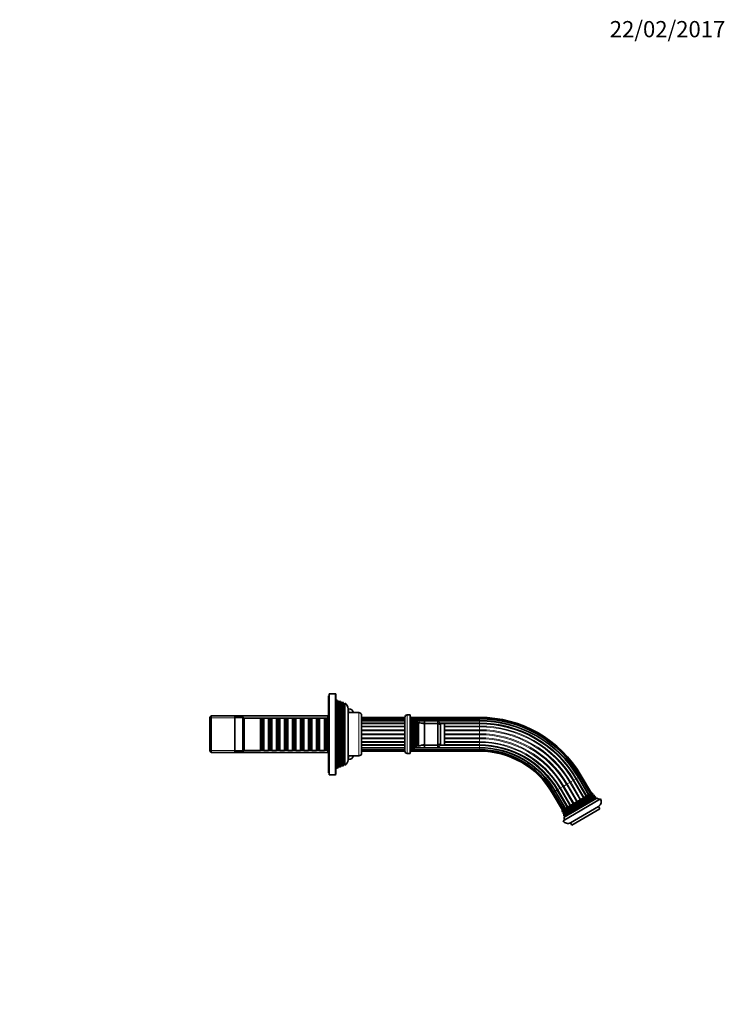
# Model space of a CAD drawing. Units: millimetres. Extents: x 0 to 1481, y 0 to 1459.
# Drawn here: x 959 to 1481, y 729 to 1459 of the extents above; entities that cross this region are included whole.
import ezdxf
from ezdxf import colors
from ezdxf.entities.mleader import LeaderData, LeaderLine
from ezdxf.math import Vec2, Vec3

# ---------------------------------------------------------------- set-up
doc = ezdxf.new("R2010")
doc.units = ezdxf.units.MM
doc.layers.add('DV5_Défaut', color=7, linetype='Continuous')
doc.layers.add('Défaut', color=7, linetype='Continuous')

# ---------------------------------------------------------------- blocks, each defined once
blk = doc.blocks.new('_DOT')
at = {"color": 0}
blk.add_line((0, 0), (-1, 0), dxfattribs=at)
at = {"color": 0, "const_width": 0.333}
blk.add_lwpolyline([(-0.1665, 0, 1), (0.1665, 0, 1)], format="xyb", close=True, dxfattribs=at)
blk = doc.blocks.new('SE4')
at = {"layer": 'DV5_Défaut', "color": 7, "linetype": 'Continuous', "lineweight": 35}
for p, q in [((1187.51, 957.85), (1187.51, 900.85)), ((1188.01, 957.85), (1187.51, 957.85)), ((1188.01, 959.35), (1188.01, 899.35)), ((1192.51, 959.35), (1188.01, 959.35)), ((1193.01, 899.85), (1193.01, 958.85)), ((1194.22, 954.37), (1193.01, 954.85)), ((1194.22, 904.32), (1194.22, 954.37)), ((1194.84, 953.3), (1194.22, 954.37)), ((1195.52, 953.86), (1195.19, 953.3)), ((1195.52, 953.86), (1195.52, 904.83)), ((1196.25, 953.58), (1195.52, 953.86)), ((1196.25, 905.11), (1196.25, 953.58)), ((1196.84, 952.55), (1196.25, 953.58)), ((1197.5, 953.09), (1197.19, 952.55)), ((1197.5, 953.09), (1197.5, 905.61)), ((1198.23, 952.8), (1197.5, 953.09)), ((1198.23, 905.89), (1198.23, 952.8)), ((1198.84, 951.75), (1198.23, 952.8)), ((1199.49, 952.29), (1199.15, 951.7)), ((1199.15, 907), (1199.15, 951.7)), ((1199.49, 952.29), (1199.49, 906.4)), ((1202.01, 948.25), (1202.01, 910.45)), ((1202.51, 948.1), (1202.01, 948.1)), ((1100.71, 942.95), (1099.51, 941.75)), ((1099.51, 916.95), (1099.51, 941.75)), ((1100.71, 942.95), (1100.71, 915.75)), ((1187.51, 942.95), (1100.71, 942.95)), ((1118.01, 942.35), (1118.01, 916.35)), ((1124.01, 942.35), (1118.01, 942.35)), ((1124.01, 942.35), (1124.01, 916.35)), ((1125.01, 941.35), (1124.01, 942.35)), ((1125.01, 941.35), (1125.01, 917.35)), ((1137.21, 941.35), (1125.01, 941.35)), ((1137.21, 941.35), (1137.21, 917.35)), ((1137.91, 940.65), (1137.21, 941.35)), ((1139.61, 941.35), (1138.91, 940.65)), ((1139.61, 917.35), (1139.61, 941.35)), ((1143.11, 941.35), (1139.61, 941.35)), ((1143.11, 941.35), (1143.11, 917.35)), ((1143.81, 940.65), (1143.11, 941.35)), ((1145.51, 941.35), (1144.81, 940.65)), ((1145.51, 917.35), (1145.51, 941.35)), ((1149.01, 941.35), (1145.51, 941.35)), ((1149.01, 941.35), (1149.01, 917.35)), ((1149.71, 940.65), (1149.01, 941.35)), ((1151.41, 941.35), (1150.71, 940.65)), ((1151.41, 917.35), (1151.41, 941.35)), ((1154.91, 941.35), (1151.41, 941.35)), ((1154.91, 941.35), (1154.91, 917.35)), ((1155.61, 940.65), (1154.91, 941.35)), ((1157.31, 941.35), (1156.61, 940.65)), ((1157.31, 917.35), (1157.31, 941.35)), ((1160.81, 941.35), (1157.31, 941.35)), ((1160.81, 941.35), (1160.81, 917.35)), ((1161.51, 940.65), (1160.81, 941.35)), ((1163.21, 941.35), (1162.51, 940.65)), ((1163.21, 917.35), (1163.21, 941.35)), ((1166.71, 941.35), (1163.21, 941.35)), ((1166.71, 941.35), (1166.71, 917.35)), ((1167.41, 940.65), (1166.71, 941.35)), ((1169.11, 941.35), (1168.41, 940.65)), ((1169.11, 917.35), (1169.11, 941.35)), ((1172.61, 941.35), (1169.11, 941.35)), ((1172.61, 941.35), (1172.61, 917.35)), ((1173.31, 940.65), (1172.61, 941.35)), ((1175.01, 941.35), (1174.31, 940.65)), ((1175.01, 917.35), (1175.01, 941.35)), ((1178.51, 941.35), (1175.01, 941.35)), ((1178.51, 941.35), (1178.51, 917.35)), ((1179.21, 940.65), (1178.51, 941.35)), ((1180.91, 941.35), (1180.21, 940.65)), ((1180.91, 917.35), (1180.91, 941.35)), ((1184.41, 941.35), (1180.91, 941.35)), ((1184.41, 941.35), (1184.41, 917.35)), ((1185.11, 940.65), (1184.41, 941.35)), ((1186.81, 941.35), (1186.11, 940.65)), ((1186.81, 917.35), (1186.81, 941.35)), ((1187.01, 941.35), (1186.81, 941.35)), ((1187.01, 942.35), (1187.01, 916.35)), ((1187.51, 942.35), (1187.01, 942.35)), ((1210.01, 945.35), (1202.01, 945.35)), ((1212.01, 915.35), (1212.01, 943.35)), ((1244.01, 941.82), (1212.01, 941.82)), ((1244.01, 941.65), (1212.01, 941.65)), ((1244.01, 941.9), (1244.01, 916.8)), ((1248.01, 943.6), (1245.71, 943.6)), ((1248.01, 943.6), (1248.01, 915.1)), ((1248.51, 942.35), (1248.01, 942.35)), ((1248.51, 942.35), (1248.51, 916.35)), ((1249.24, 940.72), (1248.51, 942.35)), ((1299.22, 941.82), (1248.75, 941.82)), ((1299.22, 941.65), (1248.83, 941.65)), ((1249.92, 940.89), (1249.76, 940.67)), ((1249.92, 940.89), (1249.92, 917.8)), ((1137.91, 918.05), (1137.91, 940.65)), ((1138.91, 940.65), (1137.91, 940.65)), ((1138.91, 918.05), (1138.91, 940.65)), ((1143.81, 918.05), (1143.81, 940.65)), ((1144.81, 940.65), (1143.81, 940.65)), ((1144.81, 918.05), (1144.81, 940.65)), ((1149.71, 918.05), (1149.71, 940.65)), ((1150.71, 940.65), (1149.71, 940.65)), ((1150.71, 918.05), (1150.71, 940.65)), ((1155.61, 918.05), (1155.61, 940.65)), ((1156.61, 940.65), (1155.61, 940.65)), ((1156.61, 918.05), (1156.61, 940.65)), ((1161.51, 918.05), (1161.51, 940.65)), ((1162.51, 940.65), (1161.51, 940.65)), ((1162.51, 918.05), (1162.51, 940.65)), ((1167.41, 918.05), (1167.41, 940.65)), ((1168.41, 940.65), (1167.41, 940.65)), ((1168.41, 918.05), (1168.41, 940.65)), ((1173.31, 918.05), (1173.31, 940.65)), ((1174.31, 940.65), (1173.31, 940.65)), ((1174.31, 918.05), (1174.31, 940.65)), ((1179.21, 918.05), (1179.21, 940.65)), ((1180.21, 940.65), (1179.21, 940.65)), ((1180.21, 918.05), (1180.21, 940.65)), ((1185.11, 918.05), (1185.11, 940.65)), ((1186.11, 940.65), (1185.11, 940.65)), ((1186.11, 918.05), (1186.11, 940.65)), ((1244.01, 940.79), (1212.01, 940.79)), ((1244.01, 939.3), (1212.01, 939.3)), ((1212.01, 937.27), (1244.01, 937.27)), ((1249.84, 940.79), (1249.21, 940.79)), ((1299.22, 940.79), (1250.04, 940.79)), ((1250.62, 940.3), (1250.62, 918.39)), ((1251.25, 939.2), (1250.62, 940.3)), ((1251.83, 939.3), (1251.2, 939.3)), ((1251.89, 939.39), (1251.77, 939.2)), ((1251.89, 919.3), (1251.89, 939.39)), ((1258.51, 939.3), (1252.03, 939.3)), ((1252.49, 939.03), (1252.49, 919.66)), ((1253.17, 937.85), (1252.49, 939.03)), ((1254.08, 938.23), (1253.86, 937.85)), ((1254.08, 920.46), (1254.08, 938.23)), ((1258.51, 937.27), (1257.27, 937.27)), ((1258.51, 937.35), (1258.51, 939.35)), ((1268.51, 939.35), (1258.51, 939.35)), ((1258.51, 921.35), (1258.51, 937.35)), ((1268.51, 937.35), (1258.51, 937.35)), ((1268.51, 937.35), (1268.51, 939.35)), ((1268.51, 939.35), (1270.51, 937.35)), ((1268.51, 921.35), (1268.51, 937.35)), ((1270.51, 936.52), (1268.51, 937.35)), ((1299.22, 939.3), (1268.56, 939.3)), ((1270.51, 937.35), (1270.51, 936.52)), ((1273.01, 937.35), (1270.51, 937.35)), ((1270.51, 936.52), (1270.51, 922.17)), ((1299.22, 937.27), (1273.21, 937.27)), ((1273.31, 921.65), (1273.31, 937.05)), ((1212.01, 921.42), (1244.01, 921.42)), ((1212.01, 919.39), (1244.01, 919.39)), ((1250.62, 918.39), (1251.25, 919.5)), ((1251.2, 919.39), (1251.83, 919.39)), ((1251.77, 919.5), (1251.89, 919.3)), ((1252.03, 919.39), (1258.51, 919.39)), ((1252.49, 919.66), (1253.17, 920.85)), ((1253.86, 920.85), (1254.08, 920.46)), ((1258.51, 921.42), (1257.27, 921.42)), ((1258.51, 919.35), (1258.51, 921.35)), ((1268.51, 921.35), (1258.51, 921.35)), ((1268.51, 919.35), (1258.51, 919.35)), ((1270.51, 922.17), (1268.51, 921.35)), ((1268.51, 919.35), (1268.51, 921.35)), ((1270.51, 921.35), (1268.51, 919.35)), ((1268.56, 919.39), (1299.22, 919.39)), ((1270.51, 922.17), (1270.51, 921.35)), ((1270.51, 921.35), (1273.01, 921.35)), ((1299.22, 921.42), (1273.21, 921.42)), ((1099.51, 916.95), (1100.71, 915.75)), ((1100.71, 915.75), (1187.51, 915.75)), ((1118.01, 916.35), (1124.01, 916.35)), ((1124.01, 916.35), (1125.01, 917.35)), ((1125.01, 917.35), (1137.21, 917.35)), ((1137.21, 917.35), (1137.91, 918.05)), ((1137.91, 918.05), (1138.91, 918.05)), ((1138.91, 918.05), (1139.61, 917.35)), ((1139.61, 917.35), (1143.11, 917.35)), ((1143.11, 917.35), (1143.81, 918.05)), ((1143.81, 918.05), (1144.81, 918.05)), ((1144.81, 918.05), (1145.51, 917.35)), ((1145.51, 917.35), (1149.01, 917.35)), ((1149.01, 917.35), (1149.71, 918.05)), ((1149.71, 918.05), (1150.71, 918.05)), ((1150.71, 918.05), (1151.41, 917.35)), ((1151.41, 917.35), (1154.91, 917.35)), ((1154.91, 917.35), (1155.61, 918.05)), ((1155.61, 918.05), (1156.61, 918.05)), ((1156.61, 918.05), (1157.31, 917.35)), ((1157.31, 917.35), (1160.81, 917.35)), ((1160.81, 917.35), (1161.51, 918.05)), ((1161.51, 918.05), (1162.51, 918.05)), ((1162.51, 918.05), (1163.21, 917.35)), ((1163.21, 917.35), (1166.71, 917.35)), ((1166.71, 917.35), (1167.41, 918.05)), ((1167.41, 918.05), (1168.41, 918.05)), ((1168.41, 918.05), (1169.11, 917.35)), ((1169.11, 917.35), (1172.61, 917.35)), ((1172.61, 917.35), (1173.31, 918.05)), ((1173.31, 918.05), (1174.31, 918.05)), ((1174.31, 918.05), (1175.01, 917.35)), ((1175.01, 917.35), (1178.51, 917.35)), ((1178.51, 917.35), (1179.21, 918.05)), ((1179.21, 918.05), (1180.21, 918.05)), ((1180.21, 918.05), (1180.91, 917.35)), ((1180.91, 917.35), (1184.41, 917.35)), ((1184.41, 917.35), (1185.11, 918.05)), ((1185.11, 918.05), (1186.11, 918.05)), ((1186.11, 918.05), (1186.81, 917.35)), ((1186.81, 917.35), (1187.01, 917.35)), ((1187.01, 916.35), (1187.51, 916.35)), ((1202.01, 913.35), (1210.01, 913.35)), ((1212.01, 917.9), (1244.01, 917.9)), ((1212.01, 917.04), (1244.01, 917.04)), ((1212.01, 916.87), (1244.01, 916.87)), ((1245.71, 915.1), (1248.01, 915.1)), ((1248.01, 916.35), (1248.51, 916.35)), ((1248.51, 916.35), (1249.24, 917.97)), ((1248.75, 916.87), (1299.22, 916.87)), ((1248.83, 917.04), (1299.22, 917.04)), ((1249.21, 917.9), (1249.84, 917.9)), ((1249.76, 918.02), (1249.92, 917.8)), ((1250.04, 917.9), (1299.22, 917.9)), ((1194.22, 904.32), (1194.84, 905.4)), ((1195.19, 905.4), (1195.52, 904.83)), ((1195.52, 904.83), (1196.25, 905.11)), ((1196.25, 905.11), (1196.84, 906.15)), ((1197.19, 906.15), (1197.5, 905.61)), ((1197.5, 905.61), (1198.23, 905.89)), ((1198.23, 905.89), (1198.84, 906.95)), ((1199.15, 907), (1199.49, 906.4)), ((1202.01, 910.6), (1202.51, 910.6)), ((1187.51, 900.85), (1188.01, 900.85)), ((1188.01, 899.35), (1192.51, 899.35)), ((1193.01, 903.85), (1194.22, 904.32)), ((1380.1, 884.38), (1372.49, 897.34)), ((1381.38, 885.14), (1373.78, 898.1)), ((1382.13, 885.57), (1374.52, 898.53)), ((1382.28, 885.66), (1374.67, 898.62)), ((1378.35, 883.36), (1370.74, 896.32)), ((1353.15, 885.99), (1360.75, 873.03)), ((1353.3, 886.08), (1360.9, 873.12)), ((1354.04, 886.52), (1361.64, 873.55)), ((1355.32, 887.27), (1362.93, 874.31)), ((1364.68, 875.34), (1357.07, 888.3)), ((1382.73, 885.93), (1360.3, 872.77)), ((1383.35, 884.99), (1360.81, 871.77)), ((1361.14, 871.01), (1383.85, 884.34)), ((1384.36, 883.75), (1361.41, 870.28)), ((1361.61, 869.61), (1384.84, 883.24)), ((1361.8, 868.83), (1385.43, 882.7)), ((1383.14, 884.63), (1383.35, 884.99)), ((1383.85, 884.34), (1383.31, 884.33)), ((1384.24, 883.54), (1384.36, 883.75)), ((1384.84, 883.24), (1384.42, 883.24)), ((1385.26, 882.4), (1385.43, 882.7)), ((1361.26, 865.21), (1388.86, 881.41)), ((1386.15, 882.1), (1361.97, 867.91)), ((1387.43, 875.93), (1366.73, 863.79)), ((1386.15, 882.1), (1385.44, 882.1)), ((1388.44, 874.21), (1387.43, 875.93)), ((1360.81, 871.77), (1361.23, 871.77)), ((1361.41, 871.48), (1361.14, 871.01)), ((1361.41, 870.28), (1361.65, 870.28)), ((1361.82, 869.98), (1361.61, 869.61)), ((1361.8, 868.83), (1362.15, 868.83)), ((1362.32, 868.53), (1361.97, 867.91)), ((1367.74, 862.06), (1388.44, 874.21)), ((1366.73, 863.79), (1367.74, 862.06))]:
    blk.add_line(p, q, dxfattribs=at)
at = {"layer": 'DV5_Défaut', "color": 7, "linetype": 'Continuous', "lineweight": 18}
for p, q in [((1192.51, 959.35), (1192.51, 899.35)), ((1194.84, 905.4), (1194.84, 953.3)), ((1195.19, 905.4), (1195.19, 953.3)), ((1196.84, 906.15), (1196.84, 952.55)), ((1197.19, 906.15), (1197.19, 952.55)), ((1198.84, 906.95), (1198.84, 951.75)), ((1202.51, 945.35), (1202.51, 948.1)), ((1187.51, 941.4), (1099.51, 941.4)), ((1210.01, 945.35), (1210.01, 913.35)), ((1212.01, 940.84), (1244.01, 940.84)), ((1245.71, 915.1), (1245.71, 943.6)), ((1249.88, 940.84), (1249.19, 940.84)), ((1299.22, 940.84), (1249.98, 940.84)), ((1299.22, 941.65), (1299.22, 941.82)), ((1299.22, 941.65), (1299.22, 940.84)), ((1299.22, 940.84), (1299.22, 940.79)), ((1212.01, 939.65), (1244.01, 939.65)), ((1212.01, 937.8), (1244.01, 937.8)), ((1212.01, 935.43), (1244.01, 935.43)), ((1212.01, 934.79), (1244.01, 934.79)), ((1249.24, 940.72), (1249.24, 917.97)), ((1249.76, 940.67), (1249.76, 918.02)), ((1299.22, 939.65), (1250.99, 939.65)), ((1251.25, 939.2), (1251.25, 919.5)), ((1251.77, 939.2), (1251.77, 919.5)), ((1253.17, 937.85), (1253.17, 920.85)), ((1253.83, 937.8), (1253.2, 937.8)), ((1253.86, 937.85), (1253.86, 920.85)), ((1258.51, 937.8), (1255.2, 937.8)), ((1299.22, 937.8), (1270.06, 937.8)), ((1273.01, 937.35), (1273.01, 921.35)), ((1299.22, 935.43), (1273.31, 935.43)), ((1299.22, 934.79), (1273.31, 934.79)), ((1299.22, 940.79), (1299.22, 939.65)), ((1299.22, 939.65), (1299.22, 939.3)), ((1299.22, 939.3), (1299.22, 937.8)), ((1299.22, 937.8), (1299.22, 937.27)), ((1299.22, 937.27), (1299.22, 935.43)), ((1299.22, 935.43), (1299.22, 934.79)), ((1299.22, 934.79), (1299.22, 932.68)), ((1212.01, 932.68), (1244.01, 932.68)), ((1212.01, 931.97), (1244.01, 931.97)), ((1212.01, 929.71), (1244.01, 929.71)), ((1212.01, 928.98), (1244.01, 928.98)), ((1212.01, 926.72), (1244.01, 926.72)), ((1299.22, 932.68), (1273.31, 932.68)), ((1299.22, 931.97), (1273.31, 931.97)), ((1299.22, 929.71), (1273.31, 929.71)), ((1299.22, 928.98), (1273.31, 928.98)), ((1299.22, 926.72), (1273.31, 926.72)), ((1299.22, 932.68), (1299.22, 931.97)), ((1299.22, 931.97), (1299.22, 929.71)), ((1299.22, 929.71), (1299.22, 928.98)), ((1299.22, 928.98), (1299.22, 926.72)), ((1299.22, 926.72), (1299.22, 926.02)), ((1212.01, 926.02), (1244.01, 926.02)), ((1212.01, 923.9), (1244.01, 923.9)), ((1212.01, 923.26), (1244.01, 923.26)), ((1212.01, 920.89), (1244.01, 920.89)), ((1212.01, 919.05), (1244.01, 919.05)), ((1299.22, 919.05), (1250.99, 919.05)), ((1253.83, 920.89), (1253.2, 920.89)), ((1258.51, 920.89), (1255.2, 920.89)), ((1299.22, 920.89), (1270.06, 920.89)), ((1299.22, 926.02), (1273.31, 926.02)), ((1299.22, 923.9), (1273.31, 923.9)), ((1299.22, 923.26), (1273.31, 923.26)), ((1299.22, 926.02), (1299.22, 923.9)), ((1299.22, 923.9), (1299.22, 923.26)), ((1299.22, 923.26), (1299.22, 921.42)), ((1299.22, 921.42), (1299.22, 920.89)), ((1299.22, 920.89), (1299.22, 919.39)), ((1299.22, 919.39), (1299.22, 919.05)), ((1299.22, 919.05), (1299.22, 917.9)), ((1187.51, 917.29), (1099.51, 917.29)), ((1202.51, 910.6), (1202.51, 913.35)), ((1212.01, 917.85), (1244.01, 917.85)), ((1249.88, 917.85), (1249.19, 917.85)), ((1299.22, 917.85), (1249.98, 917.85)), ((1299.22, 917.9), (1299.22, 917.85)), ((1299.22, 917.85), (1299.22, 917.04)), ((1299.22, 916.87), (1299.22, 917.04)), ((1372.49, 897.34), (1371.2, 896.59)), ((1372.79, 897.52), (1372.49, 897.34)), ((1373.78, 898.1), (1372.79, 897.52)), ((1380.4, 884.56), (1372.79, 897.52)), ((1373.82, 898.12), (1373.78, 898.1)), ((1374.52, 898.53), (1373.82, 898.12)), ((1381.43, 885.16), (1373.82, 898.12)), ((1374.52, 898.53), (1374.67, 898.62)), ((1361.04, 890.62), (1359.21, 889.55)), ((1361.65, 890.98), (1361.04, 890.62)), ((1368.64, 877.66), (1361.04, 890.62)), ((1363.59, 892.12), (1361.65, 890.98)), ((1369.25, 878.02), (1361.65, 890.98)), ((1364.22, 892.49), (1363.59, 892.12)), ((1371.2, 879.16), (1363.59, 892.12)), ((1366.17, 893.63), (1364.22, 892.49)), ((1371.83, 879.53), (1364.22, 892.49)), ((1366.78, 893.99), (1366.17, 893.63)), ((1373.77, 880.67), (1366.17, 893.63)), ((1368.6, 895.06), (1366.78, 893.99)), ((1374.39, 881.03), (1366.78, 893.99)), ((1369.16, 895.39), (1368.6, 895.06)), ((1376.21, 882.1), (1368.6, 895.06)), ((1370.74, 896.32), (1369.16, 895.39)), ((1376.76, 882.43), (1369.16, 895.39)), ((1371.2, 896.59), (1370.74, 896.32)), ((1378.81, 883.63), (1371.2, 896.59)), ((1353.15, 885.99), (1353.3, 886.08)), ((1354, 886.49), (1353.3, 886.08)), ((1354.04, 886.52), (1354, 886.49)), ((1361.6, 873.53), (1354, 886.49)), ((1355.03, 887.09), (1354.04, 886.52)), ((1355.32, 887.27), (1355.03, 887.09)), ((1362.63, 874.13), (1355.03, 887.09)), ((1356.61, 888.03), (1355.32, 887.27)), ((1357.07, 888.3), (1356.61, 888.03)), ((1364.22, 875.07), (1356.61, 888.03)), ((1358.66, 889.23), (1357.07, 888.3)), ((1359.21, 889.55), (1358.66, 889.23)), ((1366.27, 876.27), (1358.66, 889.23)), ((1366.82, 876.59), (1359.21, 889.55)), ((1383.14, 884.63), (1361.23, 871.77)), ((1383.31, 884.33), (1361.41, 871.48)), ((1384.24, 883.54), (1361.65, 870.28)), ((1384.42, 883.24), (1361.82, 869.98)), ((1385.26, 882.4), (1362.15, 868.83)), ((1385.44, 882.1), (1362.32, 868.53))]:
    blk.add_line(p, q, dxfattribs=at)
at = {"layer": 'DV5_Défaut', "color": 7, "linetype": 'Continuous', "lineweight": 35}
for centre, radius, start, end in [((1192.51, 958.85), 0.5, 0, 90), ((1195.01, 953.4), 0.2, 210, 330), ((1197.01, 952.65), 0.2, 210, 330), ((1199.01, 951.85), 0.2, 210, 310.90872), ((1197.51, 948.25), 4.5, 0, 63.97521), ((1202.51, 944.6), 3.5, 12.37363, 90), ((1210.01, 943.35), 2, 0, 90), ((1245.71, 941.9), 1.7, 90, 180), ((1259.97, 952.03), 15, 227.90866, 231.40288), ((1299.22, 854.35), 87.48, 30.40746, 90), ((1299.22, 854.35), 87.3, 30.40746, 90), ((1249.51, 940.85), 0.3, 204.11091, 324.11091), ((1251.51, 939.35), 0.3, 210, 330), ((1259.97, 952.03), 15, 237.37594, 240.05244), ((1253.51, 938.05), 0.4, 210, 330), ((1259.97, 952.03), 15, 246.87407, 264.41625), ((1273.01, 937.05), 0.3, 0, 90), ((1299.22, 854.35), 86.44, 30.40746, 90), ((1299.22, 854.35), 84.95, 30.40746, 90), ((1299.22, 854.35), 82.92, 30.40746, 90), ((1251.51, 919.35), 0.3, 30, 150), ((1259.97, 906.67), 15, 119.94756, 122.62406), ((1253.51, 920.65), 0.4, 30, 150), ((1259.97, 906.67), 15, 95.58375, 113.12593), ((1273.01, 921.65), 0.3, 270, 0), ((1299.22, 854.35), 67.08, 30.40746, 90), ((1299.22, 854.35), 65.05, 30.40746, 90), ((1202.51, 914.1), 3.5, 270, 347.62637), ((1210.01, 915.35), 2, 270, 0), ((1245.71, 916.8), 1.7, 180, 270), ((1249.51, 917.85), 0.3, 35.88909, 155.88909), ((1259.97, 906.67), 15, 128.59712, 132.09134), ((1299.22, 854.35), 63.56, 30.40746, 90), ((1299.22, 854.35), 62.7, 30.40746, 90), ((1299.22, 854.35), 62.52, 30.40746, 90), ((1195.01, 905.3), 0.2, 30, 150), ((1197.01, 906.05), 0.2, 30, 150), ((1199.01, 906.85), 0.2, 49.09128, 150), ((1197.51, 910.45), 4.5, 296.02479, 360), ((1192.51, 899.85), 0.5, 270, 0), ((1394.69, 893.2), 14, 211.28257, 215.86578), ((1383.31, 884.53), 0.2, 150.40746, 270.40746), ((1394.69, 893.2), 14, 219.26494, 222.4518), ((1384.42, 883.44), 0.2, 150.40746, 270.40746), ((1394.69, 893.2), 14, 225.3088, 228.59094), ((1385.43, 882.3), 0.2, 150.40746, 270.40746), ((1394.69, 893.2), 14, 232.40295, 241.42316), ((1385.41, 879.38), 4, 300.40746, 30.40746), ((1348.12, 865.87), 14, 24.94915, 29.53236), ((1348.12, 865.87), 14, 18.36313, 21.54999), ((1361.23, 871.57), 0.2, 330.40746, 90.40746), ((1348.12, 865.87), 14, 12.22399, 15.50613), ((1361.65, 870.08), 0.2, 330.40746, 90.40746), ((1348.12, 865.87), 14, 359.39177, 8.41198), ((1362.15, 868.63), 0.2, 330.40746, 90.40746), ((1364.71, 867.24), 4, 210.40746, 300.40746)]:
    blk.add_arc(centre, radius, start, end, dxfattribs=at)
at = {"layer": 'DV5_Défaut', "color": 7, "linetype": 'Continuous', "lineweight": 18}
for radius in [86.49, 85.3, 83.46, 81.09, 80.44, 78.33, 77.62, 75.37, 74.63, 72.38, 71.67, 69.56, 68.91, 66.54, 64.7, 63.51]:
    blk.add_arc((1299.22, 854.35), radius, 30.40746, 90, dxfattribs=at)

msp = doc.modelspace()

# ---------------------------------------------------------------- block references
at = {"layer": 'Défaut'}
msp.add_blockref('SE4', (0, 0), dxfattribs=at)

# ---------------------------------------------------------------- leaders
at = {"layer": 'Défaut', "color": 7, "linetype": 'Continuous', "lineweight": 18}
ml = msp.add_multileader_mtext('Standard', dxfattribs=at)
ml.set_content('{\\pxsm0.9;\\fSolid Edge ISO|b1||i0||c0|p34;\\W1.;22/02/2017\\P}', color=256)
ml.set_leader_properties()
ml.set_arrow_properties(name='DOT')
ml.build(insert=Vec2(0, 0))
ml.multileader.update_dxf_attribs({"leader_type": 0, "dogleg_length": 0, "arrow_head_size": 12})
ctx = ml.context
ctx.base_point, ctx.char_height, ctx.arrow_head_size, ctx.landing_gap_size = Vec3(1393.75, 1451.48), 12, 12, 4.2
notes = []
notes.append((ctx, [(0, (0, 0, 0), (0, 0), (1, 0), 1, [])]))
ctx.mtext.insert = Vec3(1395.75, 1457.6)
for ctx, leaders in notes:
    for number, flags, end, landing, length, lines in leaders:
        leader = LeaderData()
        leader.index, (leader.has_last_leader_line, leader.has_dogleg_vector, leader.attachment_direction) = number, flags
        leader.last_leader_point, leader.dogleg_vector, leader.dogleg_length = Vec3(end), Vec3(landing), length
        for number, points, colour, breaks in lines:
            line = LeaderLine()
            line.index, line.vertices, line.color, line.breaks = number, Vec3.list(points), colors.encode_raw_color(colour), breaks
            leader.lines.append(line)
        ctx.leaders.append(leader)

doc.saveas('drawing.dxf')
